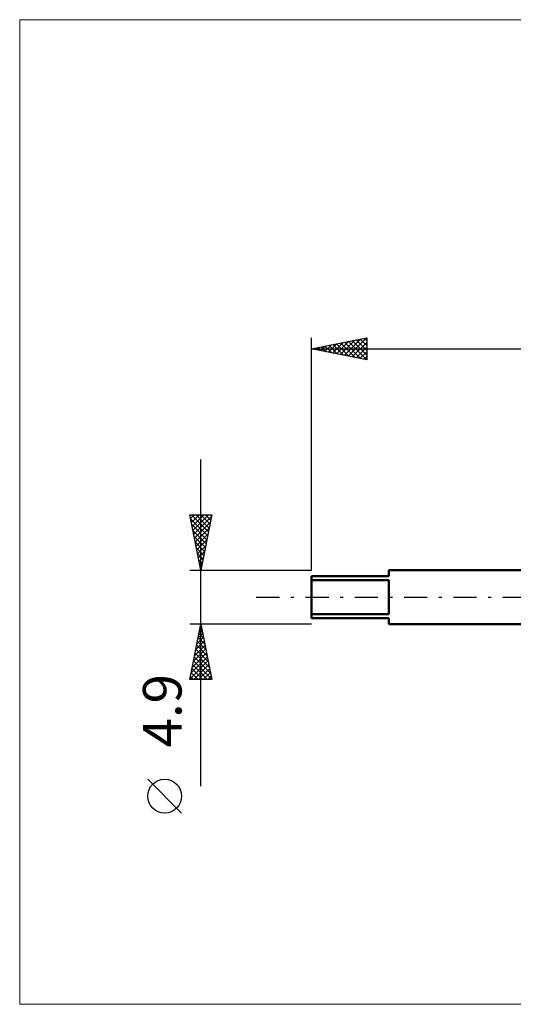
# Model space of a CAD drawing. Units: millimetres. Extents: x -26 to 128, y -37 to 52.
# Drawn here: x -26 to 18, y -37 to 52 of the extents above; entities that cross this region are included whole.
import ezdxf
from ezdxf.enums import TextEntityAlignment as Align

# ---------------------------------------------------------------- set-up
doc = ezdxf.new("R2010")
doc.units = ezdxf.units.MM
doc.header["$LTSCALE"] = 5.25
doc.linetypes.add('LONGDASH_DASH', pattern=[0.85, 0.4, -0.2, 0.05, -0.2])
for name, color, linetype in [('INFTOTAL', 9, 'CONTINUOUS'), ('SK1', 4, 'CONTINUOUS'), ('SK2', 7, 'CONTINUOUS'), ('SK4', 2, 'LONGDASH_DASH')]:
    doc.layers.add(name, color=color, linetype=linetype)
doc.styles.get("Standard").update_dxf_attribs({"font": 'Monospac821 BT'})

msp = doc.modelspace()

# ---------------------------------------------------------------- linework, layer by layer
at = {"layer": 'INFTOTAL', "color": 9, "linetype": 'CONTINUOUS', "lineweight": 18}
for p, q in [((93.06, 52.195), (-26.4, 52.195)), ((-26.4, 52.195), (-26.4, -36.795)), ((-26.4, -36.795), (93.06, -36.795))]:
    msp.add_line(p, q, dxfattribs=at)
at = {"layer": 'SK1', "color": 4, "linetype": 'CONTINUOUS', "lineweight": 50}
for p, q in [((7, 1.9), (0, 1.9)), ((0, 1.9), (0, -1.9)), ((21, 2.45), (7, 2.45)), ((7, 2.45), (7, 1.9)), ((0, 1.547), (7, 1.547)), ((7, 1.547), (7, -1.547)), ((7, -1.547), (0, -1.547)), ((0, -1.9), (7, -1.9)), ((7, -1.9), (7, -2.45)), ((7, -2.45), (21, -2.45))]:
    msp.add_line(p, q, dxfattribs=at)
at = {"layer": 'SK2', "color": 7, "linetype": 'CONTINUOUS', "lineweight": 25}
for p, q in [((0, 2.45), (0, 23.45)), ((0, 22.45), (5, 23.45)), ((2.621, 21.926), (3.931, 23.236)), ((2.974, 21.855), (4.461, 23.342)), ((3.328, 21.784), (4.992, 23.448)), ((3.697, 23.189), (5, 21.887)), ((4.051, 23.26), (5, 22.311)), ((4.404, 23.331), (5, 22.735)), ((4.758, 23.402), (5, 23.159)), ((5, 23.45), (5, 21.45)), ((0, 22.45), (60.6, 22.45)), ((5, 21.45), (0, 22.45)), ((0.146, 22.421), (0.219, 22.494)), ((0.162, 22.482), (0.242, 22.402)), ((0.499, 22.35), (0.749, 22.6)), ((0.515, 22.553), (0.773, 22.295)), ((0.853, 22.279), (1.279, 22.706)), ((0.869, 22.624), (1.303, 22.189)), ((1.207, 22.209), (1.81, 22.812)), ((1.222, 22.694), (1.833, 22.083)), ((1.56, 22.138), (2.34, 22.918)), ((1.576, 22.765), (2.364, 21.977)), ((1.914, 22.067), (2.87, 23.024)), ((1.929, 22.836), (2.894, 21.871)), ((2.267, 21.997), (3.401, 23.13)), ((2.283, 22.907), (3.424, 21.765)), ((2.637, 22.977), (3.955, 21.659)), ((2.99, 23.048), (4.485, 21.553)), ((3.344, 23.119), (5, 21.462)), ((3.681, 21.714), (5, 23.032)), ((4.035, 21.643), (5, 22.608)), ((4.389, 21.572), (5, 22.184)), ((4.742, 21.502), (5, 21.76)), ((-10, -17.075), (-10, 12.45)), ((-10, 2.45), (-11, 7.45)), ((-11, 7.45), (-9, 7.45)), ((-10.93, 7.102), (-10.582, 7.45)), ((-10.865, 7.45), (-9.311, 5.896)), ((-10.86, 6.748), (-10.158, 7.45)), ((-10.789, 6.395), (-9.734, 7.45)), ((-10.718, 6.041), (-9.31, 7.45)), ((-10.648, 5.688), (-9.029, 7.307)), ((-10.441, 7.45), (-9.24, 6.249)), ((-10.016, 7.45), (-9.169, 6.603)), ((-9, 7.45), (-10, 2.45)), ((-9.592, 7.45), (-9.099, 6.957)), ((-9.168, 7.45), (-9.028, 7.31)), ((-10.928, 7.089), (-9.382, 5.542)), ((-10.822, 6.558), (-9.452, 5.189)), ((-10.577, 5.334), (-9.135, 6.776)), ((-10.506, 4.981), (-9.241, 6.246)), ((-10.716, 6.028), (-9.523, 4.835)), ((-10.61, 5.498), (-9.594, 4.482)), ((-10.435, 4.627), (-9.347, 5.716)), ((-10.503, 4.967), (-9.664, 4.128)), ((-10.365, 4.273), (-9.453, 5.185)), ((-10.294, 3.92), (-9.559, 4.655)), ((-10.397, 4.437), (-9.735, 3.775)), ((-10.291, 3.907), (-9.806, 3.421)), ((-10.223, 3.566), (-9.665, 4.125)), ((-10.153, 3.213), (-9.771, 3.594)), ((-10.185, 3.376), (-9.877, 3.067)), ((-10.082, 2.859), (-9.877, 3.064)), ((-10.079, 2.846), (-9.947, 2.714)), ((-11, 2.45), (0, 2.45)), ((-10.011, 2.506), (-9.983, 2.534)), ((-10, -2.45), (-11, -2.45)), ((-11, -7.45), (-10, -2.45)), ((-10.031, -2.605), (-9.979, -2.554)), ((-10.026, -2.582), (-9.96, -2.648)), ((0, -2.45), (-10, -2.45)), ((-10, -2.45), (-9, -7.45)), ((-10.243, -3.666), (-9.838, -3.261)), ((-10.168, -3.289), (-9.748, -3.709)), ((-10.137, -3.136), (-9.909, -2.907)), ((-10.097, -2.935), (-9.854, -3.178)), ((-10.561, -5.257), (-9.626, -4.321)), ((-10.455, -4.727), (-9.696, -3.968)), ((-10.38, -4.35), (-9.43, -5.3)), ((-10.349, -4.196), (-9.767, -3.614)), ((-10.309, -3.996), (-9.536, -4.769)), ((-10.239, -3.643), (-9.642, -4.239)), ((-10.774, -6.318), (-9.484, -5.028)), ((-10.667, -5.787), (-9.555, -4.675)), ((-10.521, -5.057), (-9.218, -6.36)), ((-10.451, -4.703), (-9.324, -5.83)), ((-10.986, -7.378), (-9.343, -5.736)), ((-10.88, -6.848), (-9.414, -5.382)), ((-10.733, -6.117), (-9.401, -7.45)), ((-10.663, -5.764), (-9.006, -7.421)), ((-10.633, -7.45), (-9.272, -6.089)), ((-10.592, -5.41), (-9.112, -6.891)), ((-10.875, -6.825), (-10.249, -7.45)), ((-10.804, -6.471), (-9.825, -7.45)), ((-10.209, -7.45), (-9.201, -6.443)), ((-9.785, -7.45), (-9.131, -6.796)), ((-9, -7.45), (-11, -7.45)), ((-10.946, -7.178), (-10.674, -7.45)), ((-9.36, -7.45), (-9.06, -7.15)), ((-11.75, -19.511), (-14.812, -16.449))]:
    msp.add_line(p, q, dxfattribs=at)
msp.add_circle((-13.281, -17.98), 1.531, dxfattribs=at)
at = {"layer": 'SK4', "color": 2, "linetype": 'LONGDASH_DASH', "lineweight": 25}
msp.add_line((-5, 0), (65.6, 0), dxfattribs=at)

# ---------------------------------------------------------------- texts
at = {"layer": 'SK2', "color": 7, "linetype": 'CONTINUOUS', "lineweight": 25}
msp.add_text('4.9', height=3.5, rotation=90, dxfattribs=at).set_placement((-11.75, -10.262), align=Align.CENTER)

doc.saveas('drawing.dxf')
